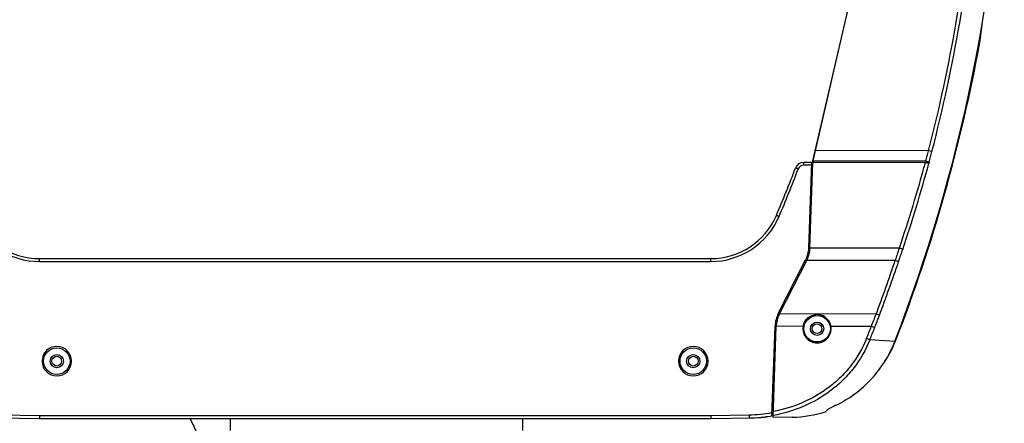
# Model space of a CAD drawing. Units: inches. Extents: x -86 to 67, y 2 to 68.
# Drawn here: x -14 to -1, y 43 to 48 of the extents above; entities that cross this region are included whole.
import ezdxf

# ---------------------------------------------------------------- set-up
doc = ezdxf.new("R2010")
doc.units = ezdxf.units.IN
doc.header["$LTSCALE"] = 1.21
doc.header["$MEASUREMENT"] = 0
doc.layers.get('0').update_dxf_attribs({"linetype": 'CONTINUOUS'})
doc.layers.add('02___PRT_ALL_AXES', color=7, linetype='CONTINUOUS')

msp = doc.modelspace()

# ---------------------------------------------------------------- linework, layer by layer
at = {"color": 3, "linetype": 'Continuous'}
msp.add_line((-3.779, 46.52), (-2.933, 50.181), dxfattribs=at)
at = {"color": 7, "linetype": 'Continuous'}
for p, q in [((-3.761, 46.577), (-2.93, 50.177)), ((-1.535, 48.162), (-1.534, 48.166)), ((-1.534, 48.166), (-1.531, 48.188)), ((-3.734, 46.712), (-3.73, 46.711)), ((-2.219, 46.714), (-3.729, 46.715)), ((-3.767, 46.573), (-3.762, 46.572)), ((-3.761, 46.577), (-3.765, 46.559)), ((-2.256, 46.576), (-3.761, 46.577)), ((-2.256, 46.576), (-2.261, 46.557)), ((-3.962, 46.47), (-3.963, 46.469)), ((-3.781, 46.559), (-3.888, 46.559)), ((-3.888, 46.521), (-3.888, 46.559)), ((-3.782, 46.521), (-3.888, 46.521)), ((-3.821, 45.414), (-3.781, 46.559)), ((-3.805, 45.414), (-3.765, 46.559)), ((-3.785, 46.446), (-3.769, 46.442)), ((-3.785, 46.441), (-3.769, 46.437)), ((-3.77, 46.559), (-3.765, 46.558)), ((-2.261, 46.557), (-3.765, 46.559)), ((-2.211, 46.562), (-2.216, 46.544)), ((-3.787, 46.392), (-3.771, 46.392)), ((-3.786, 46.404), (-3.77, 46.403)), ((-3.821, 45.416), (-3.805, 45.415)), ((-2.61, 45.412), (-3.805, 45.414)), ((-14.1, 45.272), (-5.129, 45.272)), ((-14.1, 45.234), (-14.1, 45.272)), ((-5.129, 45.234), (-5.129, 45.272)), ((-4.227, 44.54), (-3.862, 45.256)), ((-3.852, 45.279), (-3.834, 45.278)), ((-14.1, 45.234), (-5.129, 45.234)), ((-4.212, 44.533), (-3.848, 45.249)), ((-2.665, 45.247), (-3.848, 45.249)), ((-4.227, 44.534), (-4.213, 44.533)), ((-4.215, 44.562), (-4.198, 44.56)), ((-2.92, 44.531), (-4.212, 44.533)), ((-4.313, 43.171), (-4.271, 44.368)), ((-4.298, 43.149), (-4.255, 44.368)), ((-4.271, 44.37), (-4.255, 44.369)), ((-3.895, 44.367), (-4.255, 44.368)), ((-2.984, 44.366), (-3.522, 44.367)), ((-2.807, 44.173), (-3.004, 44.187)), ((-2.671, 44.164), (-2.807, 44.173)), ((-2.671, 44.164), (-2.669, 44.169)), ((-2.666, 44.181), (-2.662, 44.181)), ((-2.662, 44.181), (-2.658, 44.18)), ((-4.291, 43.335), (-4.307, 43.335)), ((-4.292, 43.322), (-4.307, 43.323)), ((-14.611, 43.184), (-14.1, 43.175)), ((-14.1, 43.175), (-5.13, 43.175)), ((-14.1, 43.175), (-14.1, 43.134)), ((-5.13, 43.175), (-4.618, 43.184)), ((-4.618, 43.184), (-4.618, 43.168)), ((-4.618, 43.168), (-4.617, 43.143)), ((-4.412, 43.154), (-4.412, 43.157)), ((-4.044, 43.153), (-4.298, 43.149)), ((-3.581, 43.245), (-3.588, 43.229)), ((-14.646, 43.144), (-14.1, 43.134)), ((-14.1, 43.134), (-5.129, 43.134)), ((-11.971, 42.894), (-12.083, 43.134)), ((-11.551, 43.134), (-11.551, 42.977)), ((-5.129, 43.134), (-4.583, 43.144)), ((-4.599, 43.143), (-4.595, 43.143))]:
    msp.add_line(p, q, dxfattribs=at)
for centre in [(-3.709, 44.335), (-13.867, 43.902), (-5.363, 43.902)]:
    msp.add_circle(centre, 0.177, dxfattribs=at)
at = {"color": 3, "linetype": 'Continuous'}
for centre in [(-3.709, 44.335), (-13.867, 43.902), (-5.363, 43.902)]:
    msp.add_circle(centre, 0.065, dxfattribs=at)
at = {"color": 7, "linetype": 'Continuous'}
for centre, radius, start, end in [((-23.176, 52.091), 21.984, 338.8787, 357.8375), ((-23.235, 52.13), 21.702, 345.5499, 354.8369), ((-23.243, 52.13), 21.757, 345.5534, 354.8371), ((-88.286, 59.575), 87.499, 352.52253, 352.7054), ((-23.097, 52.095), 21.918, 338.8332, 349.6628), ((-13.346, 49.599), 11.495, 344.7491, 345.4624), ((-13.435, 49.603), 11.628, 344.8438, 345.5547), ((-17.678, 51.613), 14.61, 336.7622, 339.4419), ((-17.679, 51.615), 14.65, 336.7623, 339.4356), ((-3.888, 46.441), 0.118, 90, 159.4419), ((-3.888, 46.443), 0.0787, 90, 159.4419), ((-23.273, 52.321), 21.788, 341.5124, 344.6608), ((-23.28, 52.321), 21.842, 341.5154, 344.6634), ((-14.1, 46.226), 0.992, 203.5257, 270), ((-14.1, 46.225), 0.953, 203.238, 270), ((-5.129, 46.225), 0.953, 270, 336.762), ((-5.129, 46.226), 0.992, 270, 336.4728), ((-5.124, 46.224), 0.986, 336.4713, 336.7622), ((-4.198, 45.427), 0.378, 333, 358), ((-4.198, 45.427), 0.394, 333, 358.0001), ((-85.45, 73.006), 87.316, 341.46316, 341.57731), ((-67.269, 67.037), 68.227, 341.36084, 341.50656), ((-23.321, 52.212), 21.799, 339.3676, 341.3662), ((-23.327, 52.212), 21.851, 339.3711, 341.3692), ((-3.862, 44.354), 0.409, 153, 178), ((-3.862, 44.354), 0.394, 152.9815, 178), ((-3.709, 44.335), 0.189, 90.0022, 95.9482), ((-3.709, 44.334), 0.19, 81.0941, 89.9921), ((-3.709, 44.335), 0.189, 17.7898, 81.107), ((-15.836, 49.426), 13.812, 338.5104, 339.244), ((-15.307, 49.195), 13.283, 338.5943, 339.3622), ((-3.709, 44.335), 0.189, 170.9248, 269.3788), ((-3.712, 44.336), 0.186, 170.2641, 170.9095), ((-3.709, 44.335), 0.189, 278.1995, 9.5714), ((-3.709, 44.335), 0.189, 9.5879, 17.7678), ((-23.369, 52.354), 21.894, 338.1514, 338.6013), ((-23.375, 52.354), 21.947, 338.1535, 338.6033), ((-13.867, 43.902), 0.197, 0.3983, 179.4269), ((-5.363, 43.902), 0.197, 0.3983, 179.4269), ((-3.709, 44.332), 0.186, 269.3974, 270.0264), ((-3.709, 44.335), 0.189, 270.0055, 278.1931), ((-4.071, 44.728), 1.516, 326.4362, 338.8348), ((-13.87, 43.903), 0.194, 179.4415, 180.0219), ((-13.868, 43.902), 0.196, 179.9982, 180.7962), ((-13.867, 43.902), 0.197, 180.7947, 359.0329), ((-13.865, 43.902), 0.195, 359.9981, 0.3974), ((-13.864, 43.902), 0.194, 359.0419, 0.0217), ((-5.366, 43.903), 0.194, 179.4415, 180.0219), ((-5.364, 43.902), 0.196, 179.9982, 180.7962), ((-5.363, 43.902), 0.197, 180.7947, 359.0329), ((-5.361, 43.902), 0.195, 359.9981, 0.3974), ((-5.36, 43.902), 0.194, 359.0419, 0.0217), ((-4.651, 45.077), 1.893, 270.9799, 280.3237), ((-4.651, 45.073), 1.93, 272.0002, 277.0699), ((-4.617, 45.072), 1.929, 270.9938, 276.0974), ((-4.616, 45.063), 1.919, 273.5522, 276.104), ((-4.647, 45.044), 1.901, 277.076, 280.1339), ((-4.638, 45.055), 1.912, 276.8043, 279.8046), ((-4.071, 44.728), 1.575, 271, 287.8673), ((-4.652, 45.093), 1.951, 271.0001, 271.5418), ((-4.651, 45.09), 1.948, 271.6577, 272.0066)]:
    msp.add_arc(centre, radius, start, end, dxfattribs=at)
for points, knots in [([(-2.174, 46.702), (-2.176, 46.702), (-2.192, 46.707), (-2.207, 46.711), (-2.219, 46.714)], [0, 0, 0, 0, 0.151717, 1, 1, 1, 1]), ([(-2.211, 46.562), (-2.217, 46.564), (-2.232, 46.569), (-2.247, 46.573), (-2.256, 46.576)], [0, 0, 0, 0, 0.384231, 1, 1, 1, 1]), ([(-3.962, 46.47), (-3.967, 46.472), (-3.974, 46.474), (-3.982, 46.477), (-3.988, 46.479), (-3.992, 46.481), (-3.996, 46.482), (-3.997, 46.482), (-3.999, 46.483), (-3.999, 46.483)], [0, 0, 0, 0, 0.38246, 0.555672, 0.706808, 0.83075, 0.922722, 0.979656, 1, 1, 1, 1]), ([(-2.216, 46.544), (-2.222, 46.546), (-2.237, 46.55), (-2.252, 46.555), (-2.261, 46.557)], [0, 0, 0, 0, 0.38435, 1, 1, 1, 1]), ([(-4.218, 45.835), (-4.222, 45.836), (-4.229, 45.839), (-4.237, 45.843), (-4.243, 45.845), (-4.247, 45.847), (-4.251, 45.848), (-4.252, 45.848), (-4.254, 45.849), (-4.254, 45.849)], [0, 0, 0, 0, 0.382596, 0.555817, 0.706938, 0.830853, 0.922794, 0.979698, 1, 1, 1, 1]), ([(-2.565, 45.396), (-2.571, 45.398), (-2.586, 45.404), (-2.6, 45.409), (-2.61, 45.412)], [0, 0, 0, 0, 0.384675, 1, 1, 1, 1]), ([(-2.62, 45.231), (-2.626, 45.234), (-2.641, 45.239), (-2.656, 45.244), (-2.665, 45.247)], [0, 0, 0, 0, 0.384276, 1, 1, 1, 1]), ([(-3.895, 44.367), (-3.892, 44.387), (-3.878, 44.426), (-3.84, 44.476), (-3.789, 44.51), (-3.749, 44.521), (-3.728, 44.523)], [0, 0, 0, 0, 0.250192, 0.500209, 0.750133, 1, 1, 1, 1]), ([(-2.876, 44.513), (-2.882, 44.516), (-2.896, 44.522), (-2.911, 44.528), (-2.92, 44.531)], [0, 0, 0, 0, 0.383937, 1, 1, 1, 1]), ([(-3.895, 44.367), (-3.894, 44.367), (-3.891, 44.366), (-3.887, 44.366), (-3.886, 44.365), (-3.884, 44.365), (-3.884, 44.365)], [0, 0, 0, 0, 0.383549, 0.707597, 0.922919, 1, 1, 1, 1]), ([(-3.522, 44.367), (-3.524, 44.366), (-3.527, 44.366), (-3.531, 44.365), (-3.533, 44.364), (-3.535, 44.365), (-3.535, 44.364)], [0, 0, 0, 0, 0.378689, 0.704088, 0.922271, 1, 1, 1, 1]), ([(-2.94, 44.347), (-2.946, 44.35), (-2.96, 44.356), (-2.975, 44.362), (-2.984, 44.366)], [0, 0, 0, 0, 0.384299, 1, 1, 1, 1]), ([(-3.047, 44.206), (-3.098, 44.079), (-3.203, 43.897), (-3.386, 43.69), (-3.594, 43.509), (-3.894, 43.334), (-4.16, 43.253), (-4.295, 43.228)], [0, 0, 0, 0, 0.249803, 0.374981, 0.500166, 0.750053, 1, 1, 1, 1]), ([(-3.004, 44.187), (-3.009, 44.19), (-3.024, 44.196), (-3.038, 44.203), (-3.047, 44.206)], [0, 0, 0, 0, 0.384295, 1, 1, 1, 1]), ([(-3.004, 44.187), (-3.057, 44.055), (-3.165, 43.866), (-3.354, 43.652), (-3.57, 43.464), (-3.881, 43.283), (-4.157, 43.2), (-4.297, 43.175)], [0, 0, 0, 0, 0.249777, 0.374952, 0.50014, 0.750038, 1, 1, 1, 1]), ([(-3.458, 43.312), (-3.28, 43.398), (-2.955, 43.638), (-2.742, 43.981), (-2.671, 44.164)], [0, 0, 0, 0, 0.502057, 1, 1, 1, 1]), ([(-3.458, 43.312), (-3.48, 43.302), (-3.514, 43.285), (-3.553, 43.265), (-3.572, 43.253), (-3.58, 43.248), (-3.581, 43.245)], [0, 0, 0, 0, 0.521865, 0.806748, 0.943111, 1, 1, 1, 1]), ([(-5.13, 43.175), (-5.129, 43.17), (-5.129, 43.162), (-5.129, 43.153), (-5.129, 43.146), (-5.129, 43.142), (-5.129, 43.137), (-5.129, 43.136), (-5.129, 43.134), (-5.129, 43.134)], [0, 0, 0, 0, 0.379999, 0.552963, 0.70494, 0.829955, 0.923166, 0.980525, 1, 1, 1, 1])]:
    msp.add_open_spline(points, degree=3, knots=knots, dxfattribs=at)
msp.add_open_spline([(-3.865, 45.249), (-3.859, 45.249), (-3.854, 45.249), (-3.848, 45.249)], degree=3, dxfattribs=at)
at = {"layer": '02___PRT_ALL_AXES', "color": 7, "linetype": 'Continuous'}
msp.add_line((-7.646, 43.134), (-7.646, 42.977), dxfattribs=at)
for centre in [(-3.709, 44.335), (-13.867, 43.902), (-5.363, 43.902)]:
    msp.add_circle(centre, 0.0886, dxfattribs=at)

doc.saveas('drawing.dxf')
